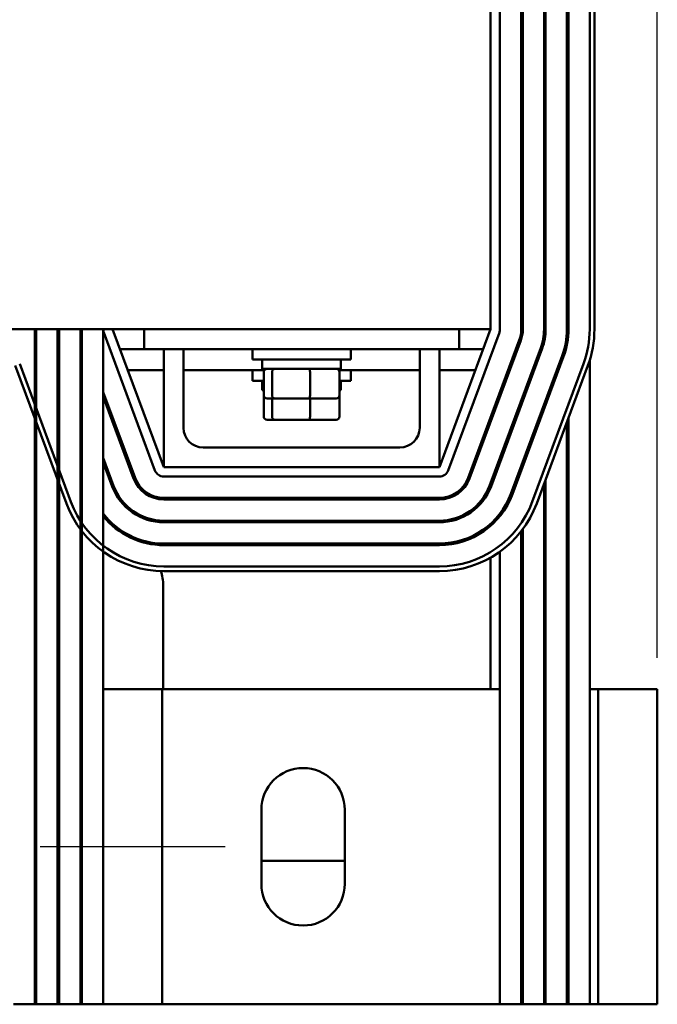
# Model space of a CAD drawing. Units: inches. Extents: x 0.05 to 2.15, y 0.02 to 1.67.
# Drawn here: x 0.52 to 0.64, y 1.22 to 1.42 of the extents above; entities that cross this region are included whole.
import ezdxf

# ---------------------------------------------------------------- set-up
doc = ezdxf.new("R2010")
doc.units = ezdxf.units.IN
doc.header["$LTSCALE"] = 0.1
doc.header["$MEASUREMENT"] = 0
for name, color, linetype, lineweight in [('Centerline (ANSI)', 7, 'Continuous', 25), ('Dimension (ANSI)', 7, 'Continuous', 25), ('Visible (ANSI)', 7, 'Continuous', 50)]:
    doc.layers.add(name, color=color, linetype=linetype, lineweight=lineweight)
doc.styles.add('Note Text (ANSI)', font='tahoma.ttf')
doc.dimstyles.new('Default (ANSI)', dxfattribs={"dimscale": 0.1, "dimtxt": 0.1200000047683716, "dimasz": 0.0984251946210861, "dimexe": 0.125, "dimexo": 0.0625, "dimgap": 0.031496062992126, "dimtad": 0, "dimtih": 1, "dimtoh": 1, "dimrnd": 1e-08, "dimzin": 0, "dimdsep": 46, "dimtxsty": 'Note Text (ANSI)', "dimcen": 0.09, "dimdle": 0.3937007874015748, "dimclrd": 256, "dimclre": 256, "dimclrt": 256, "dimadec": 0, "dimazin": 1, "dimtfac": 1, "dimtofl": 0, "dimtmove": 0, "dimatfit": 3, "dimfxl": 1, "dimtolj": 1, "dimtzin": 4, "dimlwd": -1, "dimlwe": -1, "dimarcsym": 0})

# ---------------------------------------------------------------- blocks, each defined once
blk = doc.blocks.new('*D26')
at = {"layer": 'Defpoints', "color": 0, "transparency": 16777216}
for p in [(0.6426674950249232, 1.589899931866153), (0.1975287957864604, 1.283017256005787), (0.6426674950249232, 1.283017256006069)]:
    blk.add_point(p, dxfattribs=at)
at = {"layer": 'Dimension (ANSI)', "transparency": 16777216}
for p, q in [((0.1975287957864604, 1.289267256005787), (0.1975287957864605, 1.602399931866153)), ((0.6426674950249232, 1.289267256006069), (0.6426674950249232, 1.602399931866153)), ((0.2073713152485691, 1.589899931866153), (0.394185611011383, 1.589899931866153)), ((0.6328249755628147, 1.589899931866153), (0.4460106797999991, 1.589899931866153))]:
    blk.add_line(p, q, dxfattribs=at)
for points in [[(0.2073713152485691, 1.591540351776504), (0.2073713152485691, 1.588259511955802), (0.1975287957864605, 1.589899931866153)], [(0.6328249755628147, 1.591540351776504), (0.6328249755628147, 1.588259511955802), (0.6426674950249232, 1.589899931866153)]]:
    blk.add_solid(points, dxfattribs=at)
at = {"layer": 'Dimension (ANSI)', "transparency": 16777216, "insert": (0.3973352173105956, 1.596145734377847), "char_height": 0.0120000004768372, "attachment_point": 1, "style": 'Note Text (ANSI)'}
blk.add_mtext('\\A1; \\fTahoma|b0|i0;\\H0.0120;15.50', dxfattribs=at)

msp = doc.modelspace()

# ---------------------------------------------------------------- linework, layer by layer
at = {"layer": 'Centerline (ANSI)', "linetype": 'Continuous'}
msp.add_line((0.5569037957864602, 1.251767256006023), (0.5201850457864601, 1.251767256005888), dxfattribs=at)
at = {"layer": 'Visible (ANSI)'}
for p, q in [((0.609560045786024, 1.432548506006157), (0.609560045786024, 1.354423506006157)), ((0.6114350457860561, 1.354423506006188), (0.6114350457860235, 1.432548506006131)), ((0.6156537957859604, 1.432548506006092), (0.615653795786058, 1.3544235060062)), ((0.615966295786058, 1.3544235060062), (0.6159662957859604, 1.432548506006092)), ((0.6201850457859603, 1.432548506006096), (0.6201850457860579, 1.354423506006203)), ((0.620497545786058, 1.354423506006204), (0.6204975457859603, 1.432548506006096)), ((0.6247162957859604, 1.4325485060061), (0.624716295786058, 1.354423506006207)), ((0.625028795786058, 1.354423506006207), (0.6250287957859603, 1.4325485060061)), ((0.6292475457859148, 1.432548506006243), (0.6292475457858825, 1.354423506006351)), ((0.6301850457858826, 1.354423506006351), (0.6301850457859148, 1.432548506006243)), ((0.4973725457860239, 1.354423506006157), (0.609560045786024, 1.354423506006157)), ((0.5190912957859835, 1.354423506006128), (0.519091295786404, 1.220517256005906)), ((0.5194037957859833, 1.354423506006128), (0.519403795786404, 1.220517256005907)), ((0.5236225457859833, 1.354423506006128), (0.523622545786404, 1.220517256005917)), ((0.5239350457859833, 1.354423506006128), (0.5239350457864039, 1.220517256005917)), ((0.5281537957859834, 1.354423506006128), (0.528153795786404, 1.220517256005928)), ((0.5284662957859834, 1.354423506006128), (0.528466295786404, 1.220517256005928)), ((0.5326850457859833, 1.354423506005828), (0.5326850457861544, 1.283017256005924)), ((0.532802373401067, 1.353770656262821), (0.5429586234011916, 1.326426906263001)), ((0.5447162957860238, 1.327079756006134), (0.5345600457860236, 1.354423506006134)), ((0.5408100457860235, 1.350517256006157), (0.5408100457860235, 1.354423506006157)), ((0.6095600457860236, 1.354423506006134), (0.5994037957860237, 1.327079756006134)), ((0.6011614681710764, 1.326426906263099), (0.611317718171075, 1.353770656263182)), ((0.6033100457860234, 1.354423506006157), (0.6033100457860234, 1.350517256006157)), ((0.6156537957861477, 1.354423506006127), (0.6156537957861522, 1.352447082468566)), ((0.6201850457861476, 1.354423506006131), (0.6201850457861539, 1.35182768604902)), ((0.6247162957861475, 1.354423506006134), (0.624716295786155, 1.351329913838502)), ((0.6152724810375573, 1.352301744341727), (0.6051162310376818, 1.324957994342034)), ((0.6054091764349236, 1.32484918605108), (0.6155654264348887, 1.352192936050952)), ((0.5360109386431662, 1.350517256006074), (0.5408100457860234, 1.350517256006074)), ((0.5408100457860235, 1.350517256006157), (0.6033100457860234, 1.350517256006157)), ((0.5447162957860235, 1.327079756006135), (0.5447162957860235, 1.350517256006134)), ((0.5486225457860235, 1.350517256006134), (0.5486225457860235, 1.334892256006134)), ((0.5622944207860242, 1.350517256006147), (0.5622944207860242, 1.348407881006147)), ((0.5818256707860242, 1.350517256006147), (0.5818256707860242, 1.348407881006147)), ((0.5954975457860234, 1.334892256006134), (0.5954975457860233, 1.350517256006134)), ((0.5994037957860233, 1.350517256006134), (0.5994037957860233, 1.327079756006135)), ((0.6033100457860235, 1.350517256006074), (0.6081091529288805, 1.350517256006074)), ((0.6195201893011907, 1.350724024129164), (0.6093639393011361, 1.323380274128933)), ((0.6096568846988256, 1.323271465838875), (0.6198131346987906, 1.350615215838926)), ((0.5818256707860242, 1.348407881006147), (0.5622944207860242, 1.348407881006147)), ((0.5642475457860242, 1.346564131006147), (0.5642475457860242, 1.348407881006147)), ((0.5798725457860242, 1.346564131006147), (0.5798725457860242, 1.348407881006147)), ((0.6237678975650928, 1.349146303917138), (0.6136116475652172, 1.321802553917265)), ((0.6139045929624593, 1.321693745626311), (0.6240608429623347, 1.349037495626005)), ((0.6292475457861622, 1.348275907390354), (0.6292475457863788, 1.220517256006137)), ((0.5152256495502123, 1.347242158834896), (0.5253818995506477, 1.319898408833779)), ((0.5262607357431789, 1.320224833705388), (0.5161044857429224, 1.347568583705968)), ((0.537572099357452, 1.346314131006074), (0.5447162957860233, 1.346314131006074)), ((0.5486225457860233, 1.346314131006074), (0.5646723148390401, 1.346314131006074)), ((0.562294420786024, 1.346314131006067), (0.562294420786024, 1.344204756006067)), ((0.5642475457860243, 1.346564131006147), (0.5798725457860242, 1.346564131006147)), ((0.5645348686818868, 1.341314131006146), (0.564534868681887, 1.345939131006146)), ((0.5662080323786346, 1.341314131006148), (0.5662080323786346, 1.345939131006148)), ((0.5737332094827714, 1.341314131006149), (0.5737332094827714, 1.345939131006149)), ((0.5794477767330071, 1.346314131006074), (0.5954975457860233, 1.346314131006074)), ((0.5795852228901605, 1.341314131006147), (0.5795852228901605, 1.345939131006147)), ((0.5818256707860239, 1.346314131006067), (0.581825670786024, 1.344204756006067)), ((0.5994037957860233, 1.346314131006074), (0.6065479922145948, 1.346314131006074)), ((0.6280156058285776, 1.347568583704715), (0.6178593558284108, 1.320224833704493)), ((0.6187381920208523, 1.319898408832884), (0.6288944420211087, 1.347242158833285)), ((0.5645348686818868, 1.344204756006069), (0.562294420786024, 1.344204756006067)), ((0.5642475457860239, 1.342361006006067), (0.5642475457860239, 1.344204756006067)), ((0.581825670786024, 1.344204756006067), (0.5795852228901603, 1.344204756006069)), ((0.579872545786024, 1.342361006006067), (0.579872545786024, 1.344204756006067)), ((0.539003860534959, 1.324957994341083), (0.5326850457860557, 1.341970187895416)), ((0.5642475457860239, 1.342361006006067), (0.5645348686818868, 1.342361006006067)), ((0.5795852228901603, 1.342361006006067), (0.579872545786024, 1.342361006006067)), ((0.6114350457861774, 1.341970187895426), (0.6114350457861796, 1.34107268045802)), ((0.5239350457860629, 1.339500164511996), (0.5236225457860605, 1.340341510665838)), ((0.5284662957860605, 1.340314503126837), (0.5281537957860581, 1.341155849280675)), ((0.5281537957860606, 1.340258341842997), (0.5284662957860631, 1.339416995689159)), ((0.5326850457860584, 1.341072680458021), (0.5387109151373592, 1.324849186051024)), ((0.5645348686818871, 1.337111006006066), (0.5645348686818871, 1.341314131006066)), ((0.5652220994676528, 1.340689131006146), (0.566742462826798, 1.340689131006148)), ((0.5662080323786347, 1.337111006006068), (0.5662080323786347, 1.340689131006068)), ((0.566742462826798, 1.340689131006148), (0.573580409145169, 1.340689131006149)), ((0.573580409145169, 1.340689131006149), (0.5788979921043946, 1.340689131006147)), ((0.5737332094827716, 1.337111006006069), (0.5737332094827716, 1.340689131006069)), ((0.5795852228901606, 1.337111006006067), (0.5795852228901607, 1.341314131006067)), ((0.6156537957861814, 1.340314503126916), (0.6156537957861836, 1.339416995689272)), ((0.6159662957861795, 1.341155849280759), (0.6159662957861815, 1.340258341843117)), ((0.6204975457861814, 1.340341510665888), (0.6204975457861835, 1.339444003228397)), ((0.5236225457860632, 1.339444003228474), (0.5239350457860655, 1.338602657074635)), ((0.6201850457861833, 1.33950016451204), (0.6201850457861856, 1.338602657074555)), ((0.5652220994676531, 1.336486006006066), (0.5667424628267982, 1.336486006006068)), ((0.5667424628267982, 1.336486006006068), (0.5735804091451691, 1.336486006006069)), ((0.5735804091451691, 1.336486006006069), (0.5788979921043949, 1.336486006006067)), ((0.6095600457860239, 1.336024603534732), (0.6095600457860239, 1.336922110972132)), ((0.6250287957861898, 1.336834649739108), (0.6250287957863789, 1.220517256006126)), ((0.6247162957861918, 1.335993303585276), (0.6247162957863788, 1.220517256006126)), ((0.5525287957860235, 1.330986006006134), (0.5915912957860234, 1.330986006006134)), ((0.5347561522713282, 1.323380274128334), (0.5326850457860931, 1.328956330050024)), ((0.6114350457862086, 1.328956330050031), (0.6114350457862107, 1.328058822612361)), ((0.5284662957860978, 1.32730064528129), (0.5281537957860954, 1.328141991435131)), ((0.528153795786098, 1.327244483997796), (0.5284662957861004, 1.326403137843956)), ((0.5326850457860955, 1.328058822612346), (0.5344632068736388, 1.323271465838275)), ((0.5994037957860233, 1.327079756006135), (0.5447162957860235, 1.327079756006135)), ((0.6156537957862125, 1.327300645281257), (0.6156537957862147, 1.326403137843852)), ((0.6159662957862106, 1.328141991435104), (0.6159662957862126, 1.327244483997693)), ((0.5447162957862087, 1.325204756006018), (0.5994037957860603, 1.325204756006104)), ((0.620497545786219, 1.324635130508547), (0.620497545786379, 1.220517256006115)), ((0.6095600457860239, 1.323020261925641), (0.6095600457860239, 1.323908253126643)), ((0.6201850457862209, 1.323793784354715), (0.6201850457863788, 1.220517256006115)), ((0.5994037957860533, 1.320986006006092), (0.5447162957861466, 1.320986006005961)), ((0.5447162957861467, 1.320673506005961), (0.5994037957860536, 1.320673506006092)), ((0.6114350457862353, 1.317862330253803), (0.6114350457862363, 1.31735703776483)), ((0.5994037957860571, 1.316454756006091), (0.5447162957861503, 1.316454756005961)), ((0.5447162957861506, 1.316142256005961), (0.5994037957860573, 1.316142256006092)), ((0.6095600457860239, 1.315412159316853), (0.6095600457860239, 1.315829756005973)), ((0.6159662957862425, 1.314788530732112), (0.6159662957863788, 1.220517256006105)), ((0.6156537957862435, 1.31437825511108), (0.6156537957863789, 1.220517256006104)), ((0.5994037957860608, 1.311923506006092), (0.544716295786154, 1.311923506005961)), ((0.5447162957861542, 1.311611006005961), (0.5994037957860611, 1.311611006006092)), ((0.6095600457860239, 1.283017256006026), (0.6095600457860239, 1.309128677739499)), ((0.6114350457862532, 1.310327453226256), (0.6114350457863789, 1.220517256006094)), ((0.5994037957855244, 1.307392256006098), (0.5447162957856176, 1.30739225600644)), ((0.5447162957856176, 1.30645475600644), (0.5994037957855244, 1.306454756006098)), ((0.5445912957860238, 1.303642256006055), (0.5445912957860238, 1.283017256006026)), ((0.5194037957862248, 1.283017256005868), (0.5190912957862248, 1.283017256005867)), ((0.5239350457862246, 1.283017256005885), (0.5236225457862247, 1.283017256005884)), ((0.5284662957862541, 1.283017256005901), (0.5281537957862542, 1.2830172560059)), ((0.5444037957863453, 1.283017256005992), (0.5326850457863453, 1.283017256005948)), ((0.5326850457863453, 1.283017256005948), (0.532685045786575, 1.220517256005948)), ((0.544403795786575, 1.220517256005992), (0.5444037957863453, 1.283017256005992)), ((0.5444037957863456, 1.283017256006058), (0.6114350457862555, 1.283017256006058)), ((0.6156537957862556, 1.283017256006058), (0.6159662957862555, 1.283017256006058)), ((0.6201850457862556, 1.283017256006058), (0.6204975457862556, 1.283017256006058)), ((0.6247162957862556, 1.283017256006058), (0.6250112450249233, 1.283017256006058)), ((0.6250112450249232, 1.283017256006058), (0.6250287957862292, 1.283017256006058)), ((0.6292475457862291, 1.283017256006059), (0.6309487450249232, 1.28301725600606)), ((0.6309487450249232, 1.283017256006069), (0.6426674950249232, 1.283017256006069)), ((0.6309487450249232, 1.220517256006069), (0.6309487450249232, 1.283017256006069)), ((0.6426674950249232, 1.220517256006069), (0.6426674950249229, 1.283017256006069)), ((0.5640737450249232, 1.244423506006058), (0.5640737450249232, 1.259111006006058)), ((0.5806362450249232, 1.259111006006058), (0.5806362450249232, 1.244423506006058)), ((0.5640737450249232, 1.248954756006056), (0.5806362450249232, 1.248954756006056)), ((0.519091295786404, 1.220517256005906), (0.514872545786404, 1.220517256005896)), ((0.5194037957864039, 1.220517256005868), (0.5190912957864038, 1.220517256005867)), ((0.5236225457864041, 1.220517256005917), (0.519403795786404, 1.220517256005906)), ((0.5239350457864039, 1.220517256005885), (0.5236225457864038, 1.220517256005883)), ((0.528153795786404, 1.220517256005928), (0.5239350457864039, 1.220517256005917)), ((0.5284662957864038, 1.220517256005901), (0.5281537957864038, 1.2205172560059)), ((0.532685045786404, 1.220517256005938), (0.528466295786404, 1.220517256005928)), ((0.544403795786575, 1.220517256005992), (0.532685045786575, 1.220517256005948)), ((0.611435045786379, 1.220517256006058), (0.5444037957865752, 1.220517256006058)), ((0.6156537957863789, 1.220517256006104), (0.6114350457863789, 1.220517256006094)), ((0.615966295786379, 1.220517256006058), (0.6156537957863791, 1.220517256006058)), ((0.6201850457863788, 1.220517256006115), (0.6159662957863788, 1.220517256006105)), ((0.620497545786379, 1.220517256006058), (0.620185045786379, 1.220517256006058)), ((0.6247162957863788, 1.220517256006126), (0.620497545786379, 1.220517256006115)), ((0.6250112450249233, 1.220517256006058), (0.624716295786379, 1.220517256006058)), ((0.6250112450249233, 1.220517256006058), (0.6250287957863792, 1.220517256006058)), ((0.6292475457863788, 1.220517256006137), (0.6250287957863787, 1.220517256006126)), ((0.629247545786379, 1.220517256006059), (0.6309487450249232, 1.22051725600606)), ((0.6309487450249232, 1.220517256006069), (0.6426674950249232, 1.220517256006069))]:
    msp.add_line(p, q, dxfattribs=at)
for centre, radius, start, end in [((0.5345600457860828, 1.354423506005772), 0.0154687499999998, 180, 191.5363623725132), ((0.5345600457860826, 1.354423506005772), 0.0109374999999996, 180, 193.7291326755511), ((0.5345600457860826, 1.354423506005772), 0.0064062499999996, 180, 197.9697538635083), ((0.534560045786081, 1.354423506005839), 0.0018749999999998, 180, 200.3764352141891), ((0.6095600457860562, 1.354423506006187), 0.0018749999999999, 339.6235647862228, 0), ((0.6095600457860578, 1.354423506006183), 0.0060937500000001, 339.6235647895715, 0), ((0.6095600457860578, 1.354423506006183), 0.0064062500000001, 339.6235647865769, 0), ((0.6095600457860578, 1.354423506006183), 0.0106250000000001, 339.6235647863146, 0), ((0.6095600457860578, 1.354423506006183), 0.0109375000000002, 339.6235647877815, 0), ((0.6095600457860578, 1.354423506006183), 0.0151562500000001, 339.6235647872621, 0), ((0.6095600457860578, 1.354423506006183), 0.01546875, 339.623564784711, 0), ((0.6095600457858826, 1.354423506006311), 0.0196875, 339.6235647860982, 0), ((0.6095600457858824, 1.354423506006311), 0.020625, 339.6235647863146, 0), ((0.5525287957860235, 1.334892256006134), 0.00390625, 180, 270), ((0.5915912957860233, 1.334892256006134), 0.00390625, 270, 0), ((0.5447162957862057, 1.327079756006019), 0.001875, 200.3764352141868, 270.0000000000898), ((0.5994037957860574, 1.327079756006104), 0.0018749999999999, 270.0000000000876, 339.6235647862235), ((0.5447162957862303, 1.327079756005961), 0.00640625, 200.3764352108268, 269.9999999992506), ((0.5447162957862304, 1.327079756005961), 0.00609375, 200.3764352148894, 269.9999999992109), ((0.599403795786082, 1.327079756006092), 0.00609375, 269.9999999997304, 339.6235647934095), ((0.599403795786082, 1.327079756006092), 0.0064062499999999, 269.9999999997455, 339.6235647884496), ((0.5447162957862304, 1.327079756005961), 0.0109375, 200.3764352145809, 269.9999999995812), ((0.5447162957862304, 1.327079756005961), 0.010625, 200.3764352171859, 269.9999999995678), ((0.599403795786082, 1.327079756006092), 0.010625, 269.9999999998653, 339.6235647854647), ((0.599403795786082, 1.327079756006092), 0.0109375, 269.9999999998707, 339.6235647879984), ((0.599403795786082, 1.327079756006092), 0.01515625, 269.9999999999199, 339.6235647881713), ((0.599403795786082, 1.327079756006092), 0.01546875, 269.9999999999227, 339.6235647862221), ((0.5447162957858172, 1.32707975600644), 0.020625, 200.3764352127884, 269.999999999446), ((0.5447162957858172, 1.32707975600644), 0.0196875, 200.3764352124732, 269.9999999994197), ((0.5994037957857021, 1.327079756006098), 0.0196875, 269.9999999994822, 339.6235647860878), ((0.5994037957857021, 1.327079756006098), 0.020625, 269.9999999995061, 339.6235647857517), ((0.5447162957862303, 1.327079756005961), 0.0151562499999999, 217.4565811516831, 269.9999999997116), ((0.5447162957862304, 1.327079756005961), 0.01546875, 218.9424412686364, 269.9999999997179), ((0.5358100457860188, 1.303642256006059), 0.0087812499999939, 146.7513351496772, 150.6785641909817), ((0.535810045786024, 1.303642256006055), 0.00878125, 0, 18.7383763092107), ((0.5723549950249233, 1.259111006006058), 0.00828125, 0, 180), ((0.5723549950249233, 1.244423506006058), 0.00828125, 180, 0)]:
    msp.add_arc(centre, radius, start, end, dxfattribs=at)
for centre, major_axis, ratio, start_param, end_param in [((0.5652220994676528, 1.345939131006146), (0.0006872307857659, 1e-16), 0.9094470343080402, 1.570796326794814, 3.141592653589802), ((0.566742462826798, 1.345939131006148), (0, 0.000625), 0.8550887170614178, 0, 1.570796326794008), ((0.573580409145169, 1.345939131006149), (0, 0.000625), 0.2444805401640556, 4.712388980385586, 6.283185307174484), ((0.5788979921043946, 1.345939131006147), (-0.0006872307857659, -1e-16), 0.9094470343080395, 3.141592653589803, 4.712388980384607), ((0.5652220994676528, 1.341314131006146), (0.0006872307857659, 1e-16), 0.9094470343080404, 3.141592653589803, 4.712388980384609), ((0.566742462826798, 1.341314131006148), (0, -0.000625), 0.8550887170614164, 4.712388980383805, 6.283185307179517), ((0.573580409145169, 1.341314131006149), (0, -0.000625), 0.2444805401640557, -5.0768e-12, 1.570796326795793), ((0.5788979921043946, 1.341314131006147), (-0.0006872307857659, -1e-16), 0.9094470343080399, 1.570796326794813, 3.141592653589801), ((0.5652220994676531, 1.337111006006066), (0.0006872307857659, 1e-16), 0.9094470343080409, 3.1415926535898, 4.712388980384605), ((0.5667424628267982, 1.337111006006068), (0, -0.000625), 0.8550887170614178, 4.712388980383801, 6.283185307179514), ((0.5735804091451691, 1.337111006006069), (0, -0.000625), 0.2444805401640534, -5.1159e-12, 1.570796326795792), ((0.5788979921043949, 1.337111006006067), (-0.0006872307857659, -1e-16), 0.9094470343080406, 1.570796326794809, 3.141592653589797)]:
    msp.add_ellipse(centre, major_axis=major_axis, ratio=ratio, start_param=start_param, end_param=end_param, dxfattribs=at)

# ---------------------------------------------------------------- dimensions: what is measured, and where the dimension line sits
at = {"layer": 'Dimension (ANSI)'}
dim = msp.add_linear_dim(base=(0.6426674950249232, 1.589899931866153), p1=(0.1975287957864604, 1.283017256005787), p2=(0.6426674950249232, 1.283017256006069), text=' \\fTahoma|b0|i0;\\H0.0120;15.50', dimstyle='Default (ANSI)', override={"dimgap": 0.031496062992126, "dimtih": 0, "dimtoh": 0, "dimdec": 2, "dimlfac": 32, "dimtol": 0, "dimlim": 0, "dimtp": 0, "dimtm": 0, "dimtdec": 2, "dimatfit": 1}, dxfattribs=at)
dim.commit()
dim.dimension.update_dxf_attribs({"geometry": '*D26', "text_midpoint": (0.420098145405691, 1.589899931866153), "dimtype": 160})

doc.saveas('drawing.dxf')
